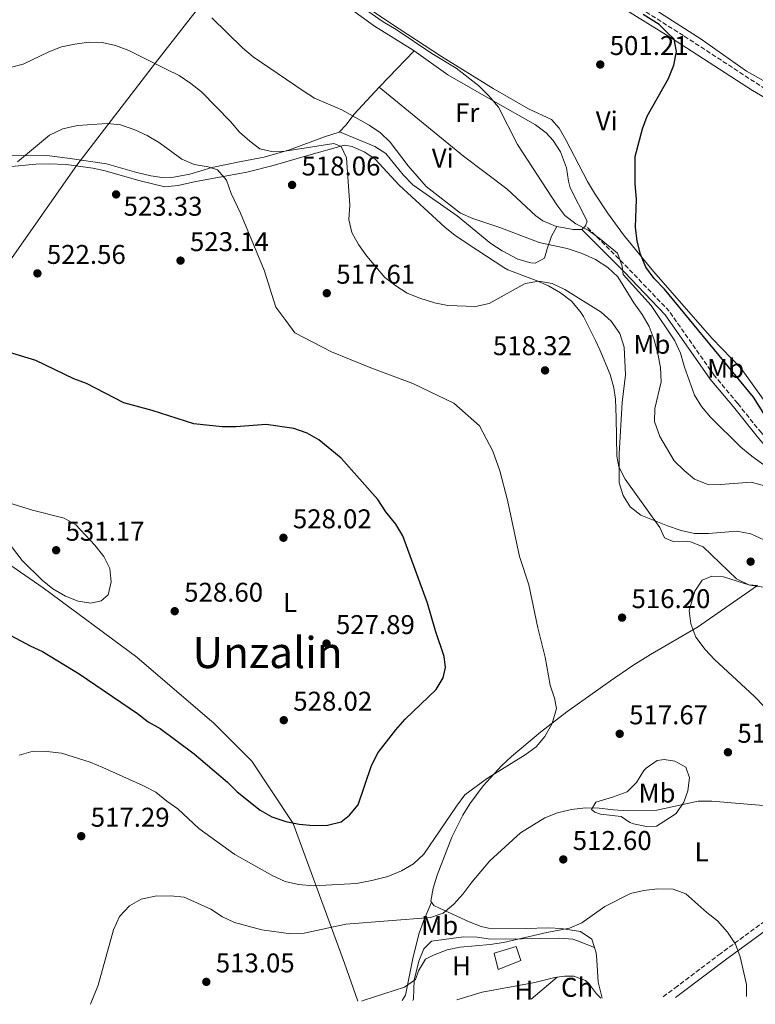
# Model space of a CAD drawing. Units: metres. Extents: x 580158 to 583615, y 4728895 to 4731250.
# Drawn here: x 581066 to 581338, y 4728907 to 4729271 of the extents above; entities that cross this region are included whole.
import ezdxf
from ezdxf.enums import TextEntityAlignment as Align

# ---------------------------------------------------------------- set-up
doc = ezdxf.new("R2010")
doc.units = ezdxf.units.M
doc.header["$MEASUREMENT"] = 0
doc.linetypes.add('DGN Style 3', pattern=[2.435890702152634, 1.739921930109024, -0.6959687720436097])
for name, color, linetype, lineweight in [('Acequia sin especificar', 4, 'Continuous', 0), ('Barranco lineal', 142, 'DGN Style 3', 13), ('Camino', 7, 'DGN Style 3', 0), ('Cota de punto acotado terreno', 7, 'Continuous', 0), ('Curva de nivel directora', 30, 'Continuous', 30), ('Curva de nivel intermedia', 30, 'Continuous', 0), ('Edificio', 1, 'Continuous', 13), ('Etiqueta de uso rústico', 92, 'Continuous', 0), ('Fuente-manantial-naciente', 7, 'Continuous', 0), ('Límite de Concejo', 7, 'Continuous', 0), ('Límite de municipio', 7, 'Continuous', 0), ('Línea de cambio de uso (parcela vista)', 92, 'Continuous', 0), ('Margen derecho', 7, 'Continuous', 0), ('Punto acotado terreno (símbolo)', 7, 'Continuous', 0), ('Texto de Área (paraje) menor', 7, 'Continuous', 0)]:
    doc.layers.add(name, color=color, linetype=linetype, lineweight=lineweight)
doc.styles.add('Style-Arial', font='arial.ttf')

# ---------------------------------------------------------------- blocks, each defined once
blk = doc.blocks.new('5PATER')
at = {"layer": 'Fuente-manantial-naciente', "linetype": 'Continuous', "lineweight": 0}
h = blk.add_hatch(color=51, dxfattribs=at)
edge = h.paths.add_edge_path()
edge.add_ellipse((0, 0), major_axis=(-0.1095731443231308, -0.1110710700762829), ratio=0.9994222409660317, start_angle=0, end_angle=360)

msp = doc.modelspace()

# ---------------------------------------------------------------- linework, layer by layer
at = {"layer": 'Acequia sin especificar', "color": 4, "linetype": 'Continuous', "lineweight": 0}
for points in [[(581227.4800000004, 4728908.970000001, 507.2700000000041), (581236.9500000002, 4728911.82, 507.1100000000006), (581256.4000000004, 4728915.390000001, 506.0800000000018), (581263.7400000002, 4728917.210000001, 505.9499999999971), (581264.6600000003, 4728917.34, 505.8899999999995)], [(581264.6600000003, 4728917.34, 505.8899999999995), (581267.3600000005, 4728917.730000001, 505.6999999999971), (581270.75, 4728917.75, 505.5), (581275.0899999999, 4728916.17, 505.570000000007), (581276.1399999997, 4728915.210000001, 505.570000000007)]]:
    msp.add_polyline3d(points, dxfattribs=at)
at = {"layer": 'Barranco lineal', "color": 142, "linetype": 'DGN Style 3', "lineweight": 13}
msp.add_polyline3d([(581051.2300000004, 4729430.689999999, 505.3099999999977), (581067.29, 4729419.619999999, 504.1300000000047), (581089.8899999997, 4729405.930000001, 504.5200000000041), (581108.7000000002, 4729394.65, 503.3500000000058), (581117.4299999997, 4729389.810000001, 503.1300000000047), (581135.25, 4729380.699999999, 502.75), (581142.4199999999, 4729376.600000001, 502.5599999999977), (581150.8600000005, 4729371.24, 502.2799999999989), (581170.4900000002, 4729357.84, 501.7200000000012), (581195.0099999999, 4729340.550000001, 501.7799999999989), (581220.5300000003, 4729323.57, 501.3899999999995), (581241.0499999998, 4729309.32, 500.7599999999948), (581249.4199999999, 4729303.9, 500.3500000000058), (581270.6500000004, 4729290.82, 498.6399999999995), (581311.5800000001, 4729264.970000001, 499.0299999999989), (581349.5999999996, 4729240.180000001, 499.4199999999983)], dxfattribs=at)
at = {"layer": 'Camino', "color": 7, "linetype": 'DGN Style 3', "lineweight": 0}
for points in [[(581382.2699999983, 4729070.070000002, 498.7599999999949), (581378.6999999987, 4729074.770000001, 499.0599999999978), (581370.8199999996, 4729085.87, 498.6699999999981), (581361.899999999, 4729098.07, 498.929999999993), (581355.9800000002, 4729104.350000001, 499.7700000000041), (581350.1299999986, 4729109.010000001, 500.4700000000012), (581345.229999999, 4729112.200000001, 501.5), (581340.0700000003, 4729118.390000002, 502.0200000000042), (581331.3199999996, 4729129.330000001, 502.2100000000065), (581322.7299999997, 4729139.53, 502.6600000000034), (581306.0300000008, 4729163.33, 502.5299999999989), (581290.8000000002, 4729179.28, 504.9700000000011), (581275.0699999989, 4729194.960000001, 504.779999999999)], [(581363.2199999979, 4728954.550000001, 512.3899999999994), (581355.1700000011, 4728948.160000001, 512.5099999999948), (581325.0499999998, 4728926.170000001, 509.5500000000029), (581309.1000000018, 4728914.070000002, 507.75), (581303.3199999994, 4728909.860000002, 507.4299999999931)]]:
    msp.add_polyline3d(points, dxfattribs=at)
at = {"layer": 'Curva de nivel directora', "color": 30, "linetype": 'Continuous', "lineweight": 30, "flags": 128}
for points, elevation in [([(581342.8499999986, 4729122.690000001), (581337.2000000003, 4729131.600000001), (581304.2899999995, 4729171.490000002), (581300.4999999986, 4729175.440000001), (581297.4000000006, 4729179.67), (581295.3499999987, 4729184.400000001), (581294.1900000009, 4729189.260000001), (581293.6099999998, 4729194.430000001), (581293.9599999984, 4729204.699999999), (581293.44, 4729210.460000002), (581293.3799999995, 4729220.480000001), (581296.14, 4729230.710000002), (581297.8299999998, 4729235.41), (581305.6999999998, 4729249.34), (581307.6699999992, 4729254.240000002), (581308.7399999998, 4729259.270000001), (581307.8899999983, 4729263.800000002), (581305.3800000002, 4729266.150000001), (581302.28, 4729269.220000003), (581296.4100000005, 4729272.980000001)], 500.0000000000005), ([(581055.23, 4729047.480000001), (581069.8399999992, 4729039.710000002), (581074.3999999989, 4729037.660000003), (581088.02, 4729029.480000001), (581109.5800000007, 4729014.76), (581113.51, 4729011.670000001), (581117.8899999987, 4729009.210000004), (581130.5299999987, 4728999.82), (581142.8099999989, 4728989.370000001), (581146.3299999993, 4728985.820000002), (581154.8299999996, 4728979.04), (581159.1799999992, 4728976.57), (581164.3400000003, 4728974.830000001), (581169.24, 4728973.840000001), (581174.6, 4728973.350000001), (581179.7799999987, 4728973.500000001), (581184.7799999989, 4728974.710000004), (581187.8700000001, 4728977.180000001), (581191.0300000006, 4728981.060000001), (581195.9999999994, 4728995.570000002), (581198.5099999995, 4729000.390000001), (581204.9699999993, 4729008.780000002), (581208.4400000004, 4729012.699999999), (581219.9000000003, 4729023.600000001), (581222.5099999988, 4729027.940000001), (581223.3499999992, 4729031.779999999), (581222.8899999986, 4729035.84), (581219.6299999999, 4729045.369999999), (581216.7199999995, 4729055.550000003), (581207.5899999988, 4729080.440000001), (581205.0399999986, 4729084.740000002), (581201.3499999982, 4729089.25), (581198.4, 4729093.789999999), (581184.7799999989, 4729109.140000001), (581176.5299999987, 4729115.870000001), (581172.1799999991, 4729118.330000003), (581167.2399999994, 4729120.07), (581157.0599999981, 4729121.470000003), (581145.8699999988, 4729120.660000001), (581140.8699999988, 4729120.689999999), (581130.3900000001, 4729121.78), (581114.9400000006, 4729126.650000001), (581104.4299999987, 4729129.53), (581090.6699999988, 4729136.640000001), (581085.9799999993, 4729138.380000002), (581071.9299999991, 4729145.12), (581061.8799999997, 4729148.300000001)], 525.0000000000001)]:
    msp.add_lwpolyline(points, dxfattribs=dict(at, elevation=elevation))
at = {"layer": 'Curva de nivel intermedia', "color": 30, "linetype": 'Continuous', "lineweight": 0, "flags": 128}
for points, elevation in [([(581345.0300000003, 4729103.689999999), (581336.5400000009, 4729109.840000001), (581332.4900000007, 4729113.169999998), (581321.3300000007, 4729124.269999999), (581318.0000000001, 4729128.119999999), (581315.3700000015, 4729132.38), (581311.6299999999, 4729142.680000001), (581310.1800000014, 4729147.850000001), (581308.1000000006, 4729152.390000001), (581299.360000001, 4729165.430000001), (581289.0400000011, 4729176.930000001), (581288.5800000007, 4729179.96), (581286.900000002, 4729184.789999999), (581280.1200000005, 4729190.4), (581276.01, 4729193.310000001), (581271.5000000016, 4729195.680000001), (581267.5000000006, 4729198.760000001), (581264.4400000006, 4729202.720000001), (581249.9099999998, 4729224.9), (581242.8700000012, 4729238.779999999), (581239.3100000005, 4729242.95), (581235.6300000014, 4729246.59), (581227.2800000008, 4729253.08), (581218.3500000013, 4729258.5), (581205.070000002, 4729267.460000001), (581200.2599999997, 4729270.230000001), (581178.1300000014, 4729285.729999999)], 505), ([(581341.6700000007, 4729098.689999999), (581336.3100000006, 4729100.210000001), (581325.1300000004, 4729099.3), (581319.9800000004, 4729099.5), (581315.4200000007, 4729101.36), (581311.5100000014, 4729104.469999999), (581307.9000000015, 4729108.079999999), (581302.5800000018, 4729117.050000001), (581300.5900000002, 4729122.569999999), (581300.6999999997, 4729127.46), (581303.0199999999, 4729137.279999999), (581302.7400000005, 4729142.57), (581301.8200000018, 4729147.57), (581300.4200000004, 4729152.77), (581298.5600000008, 4729157.779999998), (581296.0400000017, 4729162.099999999), (581292.9600000016, 4729166.489999998), (581286.9900000015, 4729176.08), (581283.3200000012, 4729179.48), (581278.7300000002, 4729182.49), (581273.8000000016, 4729184.689999999), (581268.3400000011, 4729186.470000002), (581257.9500000019, 4729188.769999999), (581243.4700000002, 4729194.240000002), (581233.4499999998, 4729197.63), (581228.85, 4729199.599999999), (581216.23, 4729209.46), (581209.5600000003, 4729217.06), (581202.9400000019, 4729225.84), (581199.3299999998, 4729229.289999999), (581195.1700000003, 4729232.100000001), (581185.0800000007, 4729237.769999999), (581174.990000001, 4729242.119999998), (581170.7199999995, 4729244.729999999), (581152.2800000015, 4729257.38), (581148.3299999997, 4729260.67), (581136.9900000007, 4729271.779999999)], 510), ([(581154.7600000004, 4729223.359999998), (581150.9900000019, 4729226.140000002), (581147.2600000014, 4729229.470000001), (581143.8400000016, 4729233.460000002), (581133.1799999997, 4729244.380000001), (581129.2400000013, 4729247.449999999), (581124.8800000005, 4729250.38), (581120.1700000009, 4729252.779999998), (581106.3200000017, 4729259.649999999), (581101.4600000002, 4729261.459999999), (581096.5200000005, 4729262.57), (581091.5200000004, 4729262.7), (581086.3400000016, 4729262.039999999), (581081.4000000017, 4729260.980000001), (581076.7600000014, 4729259.119999999), (581067.2999999999, 4729254.57), (581062.4400000006, 4729253.380000002)], 515.0000000000001), ([(581065.8300000015, 4728999.390000002), (581071.0000000015, 4729000.819999999), (581076.0000000015, 4729000.759999999), (581081.4300000007, 4729000.09), (581091.9900000021, 4728996.82), (581096.6800000013, 4728994.84), (581111.4900000017, 4728988.189999999), (581116.2500000005, 4728985.740000002), (581120.3300000018, 4728982.369999998), (581124.4400000002, 4728979.509999999), (581132.1700000016, 4728972.249999999), (581145.4400000018, 4728962.67), (581159.5900000005, 4728954.819999999), (581164.1500000004, 4728952.77), (581169.0499999998, 4728951.599999999), (581174.5199999993, 4728951.100000001), (581190.4400000006, 4728952.01), (581196.1300000013, 4728953.069999999), (581201.9800000008, 4728954.569999999), (581207.1100000006, 4728956.719999999), (581211.4600000002, 4728959.189999999), (581215.3000000002, 4728962.849999998), (581227.3500000001, 4728980.56), (581230.5500000009, 4728984.789999999), (581238.820000001, 4728990.849999999), (581252.7700000008, 4728999.470000001), (581256.9100000004, 4729002.449999999), (581260.0900000011, 4729006.310000001), (581262.7799999999, 4729011.060000001), (581264.3600000002, 4729016.59), (581263.6300000015, 4729020.5), (581262.0700000013, 4729025.259999999), (581260.2000000007, 4729035.61), (581257.4100000011, 4729046.46), (581254.1800000012, 4729062.350000001), (581250.6800000009, 4729072.789999999), (581246.2000000017, 4729093.589999998), (581243.4600000012, 4729104.369999998), (581240.8000000014, 4729111.640000001), (581235.8600000016, 4729121.01), (581226.4000000001, 4729129.409999999), (581211.3300000007, 4729136.640000001), (581195.7000000001, 4729142.430000001), (581181.16, 4729148.42), (581167.6799999997, 4729155.390000002), (581164.3499999993, 4729159.96), (581160.6900000003, 4729164.84), (581156.3499999995, 4729178.480000001), (581147.6200000012, 4729199.63), (581144.1800000012, 4729206.9), (581142.3799999997, 4729211.769999999), (581139.150000002, 4729215.59), (581135.690000002, 4729216.689999999), (581130.5100000009, 4729217.5), (581125.9600000001, 4729219.57), (581117.6299999995, 4729225.5), (581113.0899999999, 4729228.249999999), (581108.5700000003, 4729230.390000001), (581103.2500000006, 4729232.16), (581098.2800000019, 4729232.720000001), (581087.3600000007, 4729231.91), (581082.0000000007, 4729230.71), (581077.060000001, 4729228.449999998), (581065.2200000013, 4729218.59)], 520), ([(581341.0300000014, 4729078.880000001), (581336.150000002, 4729081.109999999), (581330.9500000007, 4729082.079999999), (581320.5500000004, 4729081.220000001), (581315.3600000005, 4729081.3), (581310.480000001, 4729082.41), (581305.4200000005, 4729084.070000002), (581295.5800000012, 4729088.060000001), (581291.6000000003, 4729091.09), (581289.0400000011, 4729095.24), (581287.5500000002, 4729100.019999999), (581287.5500000002, 4729110.67), (581288.6800000012, 4729129.710000001), (581289.8600000015, 4729139.84), (581289.4200000011, 4729150.099999998), (581287.7800000004, 4729155.08), (581284.5799999996, 4729159.67), (581280.8700000015, 4729163.02), (581267.5000000006, 4729171.42), (581262.7900000011, 4729173.569999999), (581257.8700000015, 4729174.470000001), (581252.8400000001, 4729173.63), (581239.5099999994, 4729166.259999999), (581234.4300000012, 4729165.09), (581224.2200000008, 4729165.499999999), (581219.3200000012, 4729166.46), (581213.8600000008, 4729168.140000001), (581209.2400000007, 4729170.039999999), (581205.0000000005, 4729172.749999999), (581200.9200000013, 4729175.859999998), (581194.3200000008, 4729183.720000001), (581191.2499999997, 4729187.970000001), (581188.7300000006, 4729192.42), (581187.5800000017, 4729197.289999999), (581187.9400000017, 4729202.490000002), (581186.7900000005, 4729220.06), (581184.7600000009, 4729224.190000001), (581182.100000001, 4729225.34), (581164.0099999995, 4729222.480000001), (581159.6200000019, 4729222.179999998), (581154.7600000004, 4729223.359999998)], 515.0000000000001), ([(581092.3099999994, 4729055.489999999), (581087.6, 4729056.279999998), (581082.9700000008, 4729058.17), (581078.1900000019, 4729060.859999998), (581074.3000000005, 4729064.01), (581066.910000001, 4729071.33), (581054.0400000009, 4729087.92), (581052.36, 4729092.689999999), (581053.7700000004, 4729094.23), (581056.2699999993, 4729094.359999999), (581070.7199999997, 4729089.930000001), (581082.3700000017, 4729086.890000001), (581086.7500000005, 4729084.470000001), (581093.750000001, 4729076.960000001), (581097.0500000002, 4729072.810000001), (581099.300000001, 4729068.349999999), (581099.8200000018, 4729063.409999999), (581098.6300000005, 4729058.560000001), (581096.1200000005, 4729056.369999998), (581092.3099999994, 4729055.489999999)], 530.0000000000001), ([(581341.2400000015, 4729017.289999999), (581337.5800000003, 4729021.07), (581322.6900000017, 4729034.66), (581319.320000001, 4729038.429999999), (581315.8000000007, 4729042.930000001), (581313.9800000013, 4729047.91), (581313.4500000015, 4729052.880000001), (581315.4299999997, 4729059.980000001), (581318.2500000005, 4729064.07), (581321.7599999997, 4729065.49), (581326.04, 4729065.199999999), (581335.8600000015, 4729062.15), (581340.8100000002, 4729061.410000001)], 515.0000000000001), ([(581092.1100000005, 4728907.359999999), (581094.9400000002, 4728914.45), (581100.6700000013, 4728934.890000001), (581102.9400000023, 4728939.779999998), (581106.570000002, 4728943.699999999), (581110.9400000018, 4728946.140000001), (581116.0500000014, 4728947.26), (581121.7800000003, 4728947.470000001), (581126.7500000013, 4728946.960000001), (581136.6900000012, 4728942.45), (581140.8799999999, 4728939.73), (581145.4300000007, 4728937.56), (581155.5300000014, 4728934.83), (581166.1500000008, 4728933.429999999), (581171.150000001, 4728933.580000001), (581186.5600000003, 4728936.92), (581217.8100000003, 4728939.380000001), (581222.5199999998, 4728941.039999999), (581226.4000000001, 4728944.32), (581229.7999999998, 4728947.990000002), (581233.1000000011, 4728952.510000001), (581239.770000001, 4728960.32), (581251.070000002, 4728970.74), (581260.0900000011, 4728976.179999999), (581264.7300000013, 4728978.039999999), (581269.89, 4728979.33), (581275.0800000001, 4728979.920000001), (581280.0800000002, 4728979.86), (581285.42, 4728979.16), (581290.78, 4728978.869999997), (581301.4599999997, 4728979.119999998), (581316.7199999993, 4728982.390000001), (581321.7199999995, 4728982.449999998), (581348.1300000004, 4728980.2)], 515.0000000000001), ([(581192.3499999995, 4728908.550000001), (581192.9599999996, 4728908.779999999), (581208.1800000012, 4728913.649999999), (581212.2300000013, 4728916.58), (581213.3800000002, 4728919.73), (581215.9100000004, 4728924.060000001), (581219.1600000004, 4728925.63), (581223.9200000013, 4728927.529999998), (581228.8200000008, 4728928.5), (581239.8899999994, 4728929.430000001), (581244.8300000015, 4728930.220000002), (581260.8100000008, 4728933.849999999), (581269.1800000014, 4728935.429999999), (581273.7700000004, 4728937.419999998), (581282.2800000019, 4728943.440000001), (581291.7500000001, 4728948.310000001), (581296.6299999995, 4728949.380000001), (581301.7100000001, 4728949.989999999), (581307.4299999999, 4728949.84), (581312.1399999994, 4728948.160000001), (581319.9300000012, 4728941.25), (581323.8700000019, 4728938.17), (581327.5399999998, 4728934.059999999), (581330.5599999996, 4728929.550000001), (581332.2400000005, 4728924.84), (581334.5200000004, 4728914.689999999), (581334.5800000007, 4728910.23)], 510)]:
    msp.add_lwpolyline(points, dxfattribs=dict(at, elevation=elevation))
at = {"layer": 'Edificio', "color": 1, "linetype": 'Continuous', "lineweight": 13}
msp.add_polyline3d([(581251.2100000001, 4728923.59, 510.3099999999977), (581242.7699999996, 4728920.17, 510.1600000000035), (581241.29, 4728926.25, 510.9400000000023), (581249.4600000001, 4728928.730000001, 510.4700000000012)], close=True, dxfattribs=at)
at = {"layer": 'Edificio', "color": 51, "linetype": 'Continuous', "lineweight": 13}
msp.add_polyline3d([(581242.7699999996, 4728920.17, 510.1600000000035), (581241.29, 4728926.25, 510.9400000000023), (581249.4600000001, 4728928.730000001, 510.4700000000012), (581251.2100000001, 4728923.59, 510.3099999999977), (581242.7699999996, 4728920.17, 510.1600000000035)], dxfattribs=at)
at = {"layer": 'Límite de Concejo', "color": 7, "linetype": 'Continuous', "lineweight": 0}
msp.add_polyline3d([(581190.9699999989, 4728908.529999999, 510.08), (581186.0700000003, 4728922.58, 512.65), (581167.0199999996, 4728974.189999999, 524.98), (581151.7800000012, 4728997.230000001, 526.1600000000001), (581137.8900000006, 4729011.060000001, 526.33), (581109.2899999992, 4729035.640000001, 526.58), (581074.6999999993, 4729061.199999999, 529.5600000000002), (581039.120000001, 4729085.720000001, 528.6900000000002), (581015.5, 4729099.980000001, 528.61), (581014.8000000007, 4729100.4, 528.65), (581008.1099999994, 4729104.779999999, 529.3200000000002)], dxfattribs=at)
at = {"layer": 'Límite de municipio', "color": 7, "linetype": 'Continuous', "lineweight": 0}
msp.add_polyline3d([(581008.1099999994, 4729104.779999999, 529.3200000000002), (581087.0899999999, 4729217.300000001, 521.4300000000001), (581116.2100000009, 4729255.140000001, 514.9300000000001), (581156.8099999987, 4729307.24, 504.64), (581179.0799999982, 4729350.34, 502.0700000000001), (581181.1900000013, 4729352.550000001, 502.31), (581195.5500000007, 4729374.380000001, 506.95), (581209.620000001, 4729397.980000001, 512.5), (581258.0599999987, 4729485.810000001, 530.1), (581289.7199999989, 4729552, 530.02), (581322, 4729624.050000001, 530.5), (581340.4200000018, 4729657.529999999, 533.98), (581343.1099999994, 4729662.17, 534.0700000000002), (581459.2899999992, 4729746.41, 537.46), (581473, 4729757.82, 537.15), (581489.9800000004, 4729793.040000001, 536.4300000000001), (581503.6600000003, 4729823.09, 535.85), (581519.2399999984, 4729852.949999999, 535.02), (581525.6400000006, 4729879, 531.8100000000002), (581532.7300000004, 4729902.65, 527.36), (581539.75, 4729934.939999999, 522.08), (581547.4800000004, 4729969.779999999, 520.0400000000001)], dxfattribs=at)
at = {"layer": 'Línea de cambio de uso (parcela vista)', "color": 92, "linetype": 'Continuous', "lineweight": 0, "extrusion": (-0.6154774689440963, 0.6662250845904689, 0.4211076131876406), "elevation": 2793241.095528785, "flags": 128}
msp.add_lwpolyline([(-3636087.883570517, -1296291.701431131), (-3636069.660021932, -1296289.231779953), (-3636069.258125879, -1296289.143578125)], dxfattribs=at)
at = {"layer": 'Línea de cambio de uso (parcela vista)', "color": 92, "linetype": 'Continuous', "lineweight": 0, "extrusion": (0.1751361437408697, 0.2382653859061909, 0.95527846046823), "elevation": 1229087.360698997, "flags": 128}
msp.add_lwpolyline([(2332557.625714434, -3968837.380151917), (2332560.157892399, -3968835.418755793), (2332565.669682026, -3968832.64574748)], dxfattribs=at)
at = {"layer": 'Línea de cambio de uso (parcela vista)', "color": 92, "linetype": 'Continuous', "lineweight": 0, "elevation": 504.7799999999989, "flags": 128}
msp.add_lwpolyline([(581275.0700000003, 4729194.960000001), (581273.6699999999, 4729193.550000001)], dxfattribs=at)
at = {"layer": 'Línea de cambio de uso (parcela vista)', "color": 92, "linetype": 'Continuous', "lineweight": 0, "extrusion": (0.01709876743594152, 0.01423423762899427, 0.9997524786822451), "elevation": 77757.20716694368, "flags": 128}
msp.add_lwpolyline([(3262505.478076943, -3471388.755483001), (3262505.478076943, -3471376.17018205)], dxfattribs=at)
at = {"layer": 'Línea de cambio de uso (parcela vista)', "color": 92, "linetype": 'Continuous', "lineweight": 0, "extrusion": (-0.5347114602662998, -0.3471596530663758, 0.7704309375555441), "elevation": -1952114.070552166, "flags": 128}
msp.add_lwpolyline([(-3649762.959706695, 2359873.357493778), (-3649757.991300385, 2359873.875121783), (-3649755.776743315, 2359874.345692697)], dxfattribs=at)
at = {"layer": 'Línea de cambio de uso (parcela vista)', "color": 92, "linetype": 'Continuous', "lineweight": 0}
for points in [[(581139.0999999996, 4729351.210000001, 503.6199999999953), (581135.5700000003, 4729345.539999999, 504.2599999999948), (581135.7699999996, 4729340.77, 504.3899999999995), (581142.6500000004, 4729327.470000001, 504.5599999999977), (581153.8200000003, 4729308.689999999, 504.9100000000035), (581159.4199999999, 4729300.439999999, 505.1000000000058), (581162.7400000002, 4729296.41, 505.1600000000035), (581166.2699999996, 4729292.83, 505.1100000000006), (581173.9199999999, 4729286.41, 504.8000000000029), (581187.2999999998, 4729275.83, 504.7799999999989), (581197.0700000003, 4729268.699999999, 504.7700000000041), (581210.4699999997, 4729260.460000001, 504.6499999999942), (581211.7800000003, 4729259.529999999, 504.6699999999983)], [(581258.2631999999, 4729293.915300001, 500.6190999999963), (581274.5700000003, 4729284.34, 500.429999999993), (581306.5099999999, 4729264.42, 500.1600000000035), (581336.8499999996, 4729244.83, 498.8800000000047), (581358.7400000002, 4729232.050000001, 498.75), (581361.1869000001, 4729230.384099999, 498.7321999999986)], [(581363.4130999995, 4729235.905999999, 498.872000000003), (581334.5700000003, 4729252.039999999, 499.2400000000052), (581317.8799999999, 4729263.859999999, 499.2400000000052), (581297.9699999997, 4729276.52, 499.179999999993), (581290.1957, 4729282.4036, 499.5779999999941)], [(581345.4299999997, 4729124.34, 498.4799999999959), (581332.6299999999, 4729142.15, 498.8600000000006), (581321.8600000005, 4729153.26, 498.4799999999959), (581300.2300000004, 4729177.99, 499.7599999999948), (581289.1100000005, 4729191.600000001, 500.9199999999983), (581283.2100000001, 4729199.67, 500.9600000000065), (581278.4199999999, 4729206.980000001, 500.9199999999983), (581275.8799999999, 4729211.279999999, 501.179999999993), (581267.7999999998, 4729226.640000001, 502.5899999999965), (581265.2999999998, 4729230.99, 502.2299999999959), (581262.4600000001, 4729234.210000001, 501.9499999999971), (581254, 4729238.130000001, 502.4600000000065), (581240.9900000002, 4729245.59, 502.4600000000065), (581221.8200000003, 4729257.470000001, 502.5099999999948), (581203.0099999999, 4729269.789999999, 502.6900000000023), (581188.8499999996, 4729279.359999999, 502.9600000000065)], [(581211.7800000003, 4729259.529999999, 504.6699999999983), (581224.2000000002, 4729250.730000001, 504.8999999999942), (581240.9299999997, 4729241.130000001, 505.2899999999936), (581256.6299999999, 4729232.230000001, 504.2599999999948), (581260.5899999999, 4729229.279999999, 503.7400000000052), (581263.1500000004, 4729226.480000001, 503.4900000000052), (581265.8499999996, 4729222.189999999, 503.6100000000006), (581268.0899999999, 4729216.380000001, 503.8800000000047), (581268.7599999999, 4729211.390000001, 503.9499999999971), (581269.4100000003, 4729208.9, 504), (581275.7000000002, 4729196.59, 504.8399999999965), (581275.0700000003, 4729194.960000001, 504.7799999999989)], [(581198.8300000001, 4729246.100000001, 506.9900000000052), (581189.6399999997, 4729236.119999999, 509.8800000000047), (581186.5700000003, 4729232.130000001, 510.4900000000052), (581184.1500000004, 4729229.619999999, 510.9400000000023)], [(581264.5099999999, 4729194.67, 506.179999999993), (581263.9400000004, 4729194.779999999, 506.2599999999948), (581259.3700000001, 4729196.810000001, 506.7100000000065), (581256.7400000002, 4729198.619999999, 506.8399999999965), (581246.0300000003, 4729208.600000001, 506.4499999999971), (581230.0300000003, 4729220.609999999, 506.9100000000035), (581198.8300000001, 4729246.100000001, 507.1600000000035)], [(581184.1500000004, 4729229.619999999, 510.9400000000023), (581184.0099999999, 4729229.480000001, 510.9700000000012), (581178.6799999997, 4729227.75, 512.6999999999971), (581165.6900000004, 4729222.939999999, 513.4700000000012), (581156.3799999999, 4729220.289999999, 515.0200000000041), (581147.7800000003, 4729218.67, 516.8800000000047), (581136.9400000004, 4729216.460000001, 518.75), (581128.8799999999, 4729213.99, 520.1600000000036), (581122.2699999996, 4729212.710000001, 520.8699999999953), (581119.3899999997, 4729212.59, 520.8699999999953), (581114.4600000001, 4729213.350000001, 521), (581109.2599999999, 4729214.550000001, 521.1199999999953), (581098.0599999996, 4729217.859999999, 521.1900000000023), (581084.6600000003, 4729219.810000001, 520.929999999993), (581076.0800000001, 4729220.84, 520.2200000000012), (581062.3899999997, 4729220.77, 518.9400000000023), (581057.1200000001, 4729220.42, 518.8099999999977), (581052.4199999999, 4729218.84, 518.6199999999953), (581051.6900000004, 4729218.189999999, 518.679999999993), (581051.7599999999, 4729216.560000001, 518.8699999999953), (581051.8399999999, 4729216.5, 518.929999999993)], [(581184.1500000004, 4729229.619999999, 510.9400000000023), (581197.1799999997, 4729224.25, 510.8099999999977), (581201.2699999996, 4729221.57, 510.6699999999983), (581207.7599999999, 4729213.710000001, 510.1300000000047), (581211.2199999997, 4729210.02, 509.929999999993), (581227.6500000004, 4729198.640000001, 510.2400000000052), (581240.1399999997, 4729188.350000001, 509.9799999999959), (581244.2999999998, 4729185.619999999, 510.0200000000041), (581250.0499999998, 4729182.609999999, 510.1699999999983), (581254.9100000003, 4729181.180000001, 510.5299999999989), (581256.5199999996, 4729181.119999999, 510.6199999999953), (581259.9699999997, 4729182.9, 510.1699999999983), (581260.9500000002, 4729186.460000001, 509.0099999999948), (581262.4900000002, 4729191.140000001, 507.9700000000012), (581264.5099999999, 4729194.67, 506.179999999993)], [(581061.6799999997, 4729216.720000001, 520.1600000000036), (581071.9400000004, 4729217.65, 520.6100000000006), (581076.9299999997, 4729217.850000001, 520.929999999993), (581083.1200000001, 4729217.609999999, 521.320000000007), (581093.0199999996, 4729216.230000001, 521.7100000000064), (581097.5499999998, 4729215.199999999, 521.8899999999994), (581110, 4729211.699999999, 523.0500000000029), (581119.6500000004, 4729209.33, 522.6699999999983), (581124.6100000005, 4729209.779999999, 522.279999999999), (581130.5, 4729211.17, 521.6999999999971), (581149.9800000004, 4729214.720000001, 519.3600000000006), (581159.7199999997, 4729217.130000001, 517.9499999999971), (581172.8099999996, 4729220.970000001, 515.7899999999936), (581185.9699999997, 4729224.66, 514.6999999999971), (581188.8799999999, 4729224.16, 514.25), (581193.5099999999, 4729222.15, 513.8800000000047), (581197.3700000001, 4729219.480000001, 513.5399999999936), (581206.1900000004, 4729209.930000001, 512.5800000000017), (581223.04, 4729194.42, 511.7400000000052), (581226.9500000002, 4729191.33, 511.929999999993), (581235.2400000002, 4729185.77, 512.9199999999983), (581244.9100000003, 4729179.539999999, 513.4900000000052), (581246.4400000004, 4729178.689999999, 513.6000000000058), (581256.9000000004, 4729174.730000001, 514.4400000000023), (581261.4299999997, 4729172.680000001, 514.8099999999977), (581265.8899999997, 4729170.199999999, 515.2100000000064), (581269.8600000005, 4729167.100000001, 515.7299999999959), (581273.0999999996, 4729163.310000001, 516.3500000000058), (581274.29, 4729161.380000001, 516.6199999999953), (581278.7599999999, 4729152.5, 517.779999999999), (581280.3399999999, 4729149.07, 518.1000000000058), (581284.2300000004, 4729139.930000001, 517.3999999999943), (581285.5800000001, 4729135.09, 517.1900000000023), (581286.1200000001, 4729130.84, 517.0099999999948), (581286.4100000003, 4729123.939999999, 516.75), (581286.6100000005, 4729109.800000001, 515.3600000000006), (581287.4100000003, 4729105.890000001, 515.0800000000017), (581289.7000000002, 4729101.369999999, 514.9400000000023), (581302.54, 4729083.529999999, 514.820000000007), (581304.3300000001, 4729079.710000001, 514.9499999999971), (581307.5300000003, 4729078.34, 514.8899999999994), (581311.1699999999, 4729078.49, 514.9499999999971), (581313.9400000004, 4729078.230000001, 514.820000000007), (581318.5899999999, 4729076.300000001, 514.8800000000047), (581330.8499999996, 4729064.480000001, 514.8899999999994), (581335.3799999999, 4729062.34, 514.8899999999994), (581338.6799999997, 4729062.050000001, 514.779999999999)], [(581218.1799999997, 4728945.130000001, 517.1999999999971), (581217.9600000001, 4728945.449999999, 517.3999999999943), (581218.75, 4728950.27, 518.3500000000058), (581220.3200000003, 4728955.08, 518.679999999993), (581225.6900000004, 4728969.08, 518.6399999999994), (581229.7199999997, 4728977.180000001, 519.0599999999977), (581232.3099999996, 4728981.430000001, 519.4499999999971), (581237.29, 4728988.09, 519.9700000000012), (581244.0999999996, 4728995.449999999, 520.1900000000023), (581247.7199999997, 4728998.880000001, 520.1999999999971), (581258.4100000003, 4729007.84, 519.8600000000006), (581268.1900000004, 4729015.390000001, 519.1300000000047), (581284.3700000001, 4729026.9, 516.529999999999), (581292.6100000005, 4729032.449999999, 515.4199999999983), (581299.1600000003, 4729036.600000001, 515.1100000000006), (581316.4699999997, 4729046.66, 514.7700000000041), (581338.6799999997, 4729062.050000001, 514.779999999999)], [(581297.6600000003, 4728973.029999999, 513.3000000000029), (581292.79, 4728974.07, 513.4600000000064), (581291.4400000004, 4728974.529999999, 513.4900000000052), (581288.2100000001, 4728976.779999999, 513.4900000000052), (581280.6399999997, 4728977.600000001, 514.1999999999971), (581278.4699999997, 4728978.380000001, 514.4499999999971), (581277.2999999998, 4728979.34, 515.2899999999936), (581278.9400000004, 4728982.050000001, 515.6100000000006), (581285.0300000003, 4728983.810000001, 515.8699999999953), (581290.4699999997, 4728985.789999999, 516.6999999999971), (581293.8700000001, 4728989.289999999, 517.0899999999965), (581296.6100000005, 4728993.680000001, 517.1100000000006), (581297.5199999996, 4728994.630000001, 517.0899999999965), (581301.54, 4728997.439999999, 516.8999999999943), (581304.1699999999, 4728997.800000001, 516.8999999999943), (581308.0899999999, 4728997.210000001, 516.8999999999943), (581312.2000000002, 4728994.99, 516.7700000000041), (581313.5, 4728991.029999999, 516.25), (581312.8499999996, 4728986.189999999, 515.6600000000036), (581311.3600000005, 4728982.02, 515.1600000000036), (581308.5999999996, 4728977.850000001, 514.6199999999953), (581303.9900000002, 4728974.930000001, 514.1999999999971), (581301.2999999998, 4728973.180000001, 513.6199999999953), (581297.6600000003, 4728973.029999999, 513.3000000000029)], [(581218.1799999997, 4728945.130000001, 517.1999999999971), (581215.2100000001, 4728938.09, 513.1499999999943), (581213.5999999996, 4728933.630000001, 511.9199999999983), (581211.3600000005, 4728924.869999999, 511.8000000000029), (581208.5599999996, 4728910.680000001, 510.1300000000047), (581207.3499999996, 4728908.730000001, 509.9700000000012)], [(581278.4600000001, 4728928.32, 507.570000000007), (581277.4699999997, 4728931.470000001, 508.1999999999971), (581273.29, 4728934.199999999, 509.2100000000065), (581266.04, 4728935.380000001, 510.6000000000058), (581261.5899999999, 4728935.59, 511.4199999999983), (581252.8099999996, 4728935.350000001, 513.029999999999), (581239.1900000004, 4728935.539999999, 512.3000000000029), (581236.5700000003, 4728936.050000001, 512.4499999999971), (581232.0700000003, 4728937.810000001, 513.6000000000058), (581221.0899999999, 4728942.82, 515.7200000000012), (581219.04, 4728943.859999999, 516.429999999993), (581218.1799999997, 4728945.130000001, 517.1999999999971)], [(581211.29, 4728908.77, 508.1499999999942), (581211.4600000001, 4728909.42, 508.1900000000023), (581211.7999999998, 4728916.220000001, 508.8899999999995), (581213.5099999999, 4728923.32, 509.4100000000035), (581215.2800000003, 4728927.869999999, 510.679999999993), (581218.1500000004, 4728930.699999999, 510.6399999999995), (581230.0199999996, 4728932.33, 510.1900000000023), (581234.9900000002, 4728932.15, 510.0099999999948), (581239.9800000004, 4728931.460000001, 509.8500000000058), (581251.6600000003, 4728931.600000001, 509.4199999999983), (581265.4699999997, 4728931.789999999, 507.8099999999977), (581270.4000000004, 4728931.359999999, 506.6300000000047), (581272.1699999999, 4728930.82, 506.5899999999965), (581278.4600000001, 4728928.32, 507.570000000007)], [(581281.2300000004, 4728909.600000001, 506.3500000000058), (581279.7699999996, 4728915.49, 506.4100000000035), (581279.2999999998, 4728923.630000001, 506.6600000000035), (581279.0599999996, 4728926.390000001, 507.179999999993), (581278.4600000001, 4728928.32, 507.570000000007)]]:
    msp.add_polyline3d(points, dxfattribs=at)
at = {"layer": 'Margen derecho', "color": 7, "linetype": 'Continuous', "lineweight": 0}
for points in [[(581401.0899999985, 4728990.52, 503.7500000000001), (581396.8500000006, 4728991.880000001, 503.8500000000057), (581392.9899999981, 4728996.860000002, 503.6600000000037), (581389.1599999993, 4729005.350000001, 503.2599999999949), (581384.719999998, 4729019.49, 503.0700000000071), (581381.7299999995, 4729032.029999999, 503.0700000000071), (581380.6900000002, 4729043.230000002, 502.4799999999959), (581380.5499999993, 4729056.400000001, 500.7100000000065), (581381.3500000018, 4729067.250000001, 499.3399999999967), (581381.5199999994, 4729067.780000002, 498.6900000000024), (581377.1000000006, 4729073.59, 499.0599999999978), (581369.2100000003, 4729084.710000004, 498.6699999999981), (581360.3700000001, 4729096.800000003, 498.929999999993), (581354.629999998, 4729102.890000002, 499.7700000000041), (581348.9699999986, 4729107.400000001, 500.4700000000012), (581343.8900000001, 4729110.700000001, 501.5), (581338.5300000003, 4729117.130000002, 502.0200000000042), (581329.7899999984, 4729128.07, 502.2100000000065), (581321.1600000006, 4729138.310000002, 502.6600000000034), (581304.4999999995, 4729162.070000002, 502.5299999999989), (581289.3799999986, 4729177.890000001, 504.9700000000011), (581273.6700000019, 4729193.550000003, 504.779999999999)], [(581382.8500000016, 4728976.25, 509.229999999996), (581377.3500000008, 4728967.210000001, 510.3300000000019), (581370.9999999985, 4728958.410000001, 511.4799999999959), (581365.670000002, 4728952.760000001, 512.3800000000048), (581356.9400000013, 4728945.830000003, 512.5099999999948), (581326.8, 4728923.820000002, 509.5500000000029), (581310.8500000021, 4728911.720000001, 507.75), (581308.3599999998, 4728909.920000001, 507.570000000007)]]:
    msp.add_polyline3d(points, dxfattribs=at)

# ---------------------------------------------------------------- block references
at = {"layer": 'Punto acotado terreno (símbolo)', "color": 7, "linetype": 'Continuous', "lineweight": 0, "xscale": 10, "yscale": 10, "zscale": 10}
for p in [(581280.5300000019, 4729254.49, 501.2100000000069), (581166.6600000004, 4729210.000000001, 518.0599999999977), (581101.6299999979, 4729206.51, 523.3300000000023), (581125.4200000013, 4729182.060000001, 523.1399999999994), (581072.5399999992, 4729177.340000001, 522.5599999999977), (581179.4799999992, 4729170.020000001, 517.6100000000006), (581260.129999999, 4729141.500000002, 518.3200000000074), (581163.4499999986, 4729079.680000001, 528.0200000000041), (581079.4699999982, 4729075.080000001, 531.1699999999983), (581336.1000000006, 4729070.860000002, 516.7700000000046), (581123.28, 4729052.560000001, 528.6000000000058), (581288.5899999996, 4729050.190000001, 516.1999999999971), (581179.3699999996, 4729040.61, 527.89), (581163.5899999993, 4729012.310000001, 528.0200000000041), (581287.7100000011, 4729007.279999999, 517.6699999999983), (581327.7199999987, 4729000.460000002, 516.0000000000005), (581088.7399999975, 4728969.460000002, 517.289999999994), (581266.8700000005, 4728960.87, 512.6000000000063), (581134.9600000011, 4728915.640000002, 513.0500000000029)]:
    msp.add_blockref('5PATER', p, dxfattribs=at)

# ---------------------------------------------------------------- texts
at = {"layer": 'Cota de punto acotado terreno', "color": 7, "linetype": 'Continuous', "lineweight": 0, "style": 'Style-Arial'}
for s, p in [('501.21', (581284.0300000003, 4729257.989999999, 501.2100000000065)), ('518.06', (581170.1600000011, 4729213.500000001, 518.0599999999977)), ('523.33', (581104.3700000008, 4729198.63, 523.3300000000017)), ('523.14', (581128.9200000021, 4729185.560000001, 523.1399999999994)), ('522.56', (581076.04, 4729180.84, 522.5599999999977)), ('517.61', (581182.98, 4729173.52, 517.6100000000006)), ('518.32', (581240.8799999978, 4729147.130000002, 518.320000000007)), ('528.02', (581166.9499999991, 4729083.180000001, 528.0200000000041)), ('531.17', (581082.969999999, 4729078.580000001, 531.1699999999983)), ('528.60', (581126.7800000008, 4729056.060000001, 528.6000000000058)), ('516.20', (581292.0900000002, 4729053.689999999, 516.1999999999971)), ('527.89', (581182.8700000005, 4729044.109999999, 527.8899999999994)), ('528.02', (581167.0900000001, 4729015.810000001, 528.0200000000041)), ('517.67', (581291.2100000018, 4729010.779999998, 517.6699999999983)), ('516.00', (581331.2199999993, 4729003.960000002, 516)), ('517.29', (581092.2399999984, 4728972.960000002, 517.2899999999936)), ('512.60', (581270.370000001, 4728964.369999999, 512.6000000000058)), ('513.05', (581138.4600000017, 4728919.140000001, 513.0500000000029))]:
    msp.add_text(s, height=7.000000000000002, dxfattribs=at).set_placement(p)
at = {"layer": 'Etiqueta de uso rústico', "color": 92, "linetype": 'Continuous', "lineweight": 0, "style": 'Style-Arial'}
for s, p in [('Fr', (581231.363685269, 4729236.700010001, 506.0299999999989)), ('Vi', (581282.9389322182, 4729233.680010001, 501.2100000000065)), ('Vi', (581222.338932218, 4729219.940009999, 508.4100000000035)), ('Mb', (581299.6202462441, 4729151.130010001, 511.1499999999942)), ('Mb', (581326.8502462453, 4729142.270010002, 501.0099999999948)), ('L', (581165.8814203775, 4729055.740010001, 528.070000000007)), ('Mb', (581301.5102462451, 4728985.370010001, 515.8399999999965)), ('L', (581317.9714203803, 4728963.710010001, 512.3000000000029)), ('Mb', (581221.2002462427, 4728936.460010002, 513.2200000000012)), ('H', (581229.2816459893, 4728921.580010001, 509.2100000000065)), ('H', (581252.2616459891, 4728912.63001, 506.8999999999942)), ('Ch', (581271.9704901471, 4728913.630010002, 506.0399999999936))]:
    msp.add_text(s, height=7.000000000000002, dxfattribs=at).set_placement(p, align=Align.MIDDLE_CENTER)
at = {"layer": 'Texto de Área (paraje) menor', "color": 7, "linetype": 'Continuous', "lineweight": 0, "style": 'Style-Arial'}
msp.add_text('Unzalin', height=11.5, dxfattribs=at).set_placement((581157.5970153156, 4729037.300010001, 527.3999999999943), align=Align.MIDDLE_CENTER)

doc.saveas('drawing.dxf')
